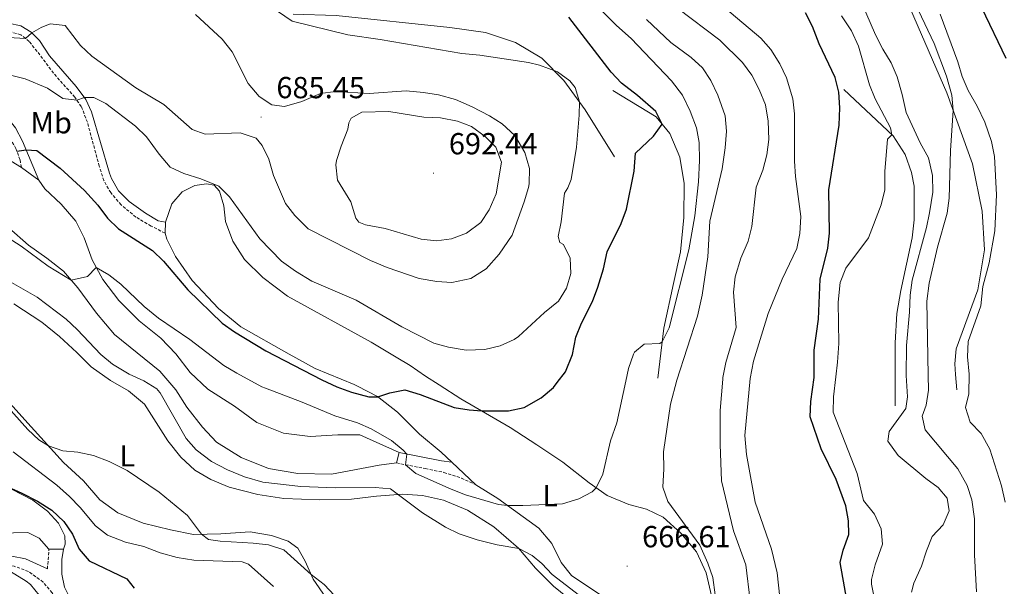
# Model space of a CAD drawing. Units: metres. Extents: x 620619 to 625126, y 4705950 to 4708999.
# Drawn here: x 624202 to 624526, y 4707269 to 4707455 of the extents above; entities that cross this region are included whole.
import ezdxf
from ezdxf.enums import TextEntityAlignment as Align

# ---------------------------------------------------------------- set-up
doc = ezdxf.new("R2010")
doc.units = ezdxf.units.M
doc.header["$MEASUREMENT"] = 0
doc.linetypes.add('TRAZOSX2', pattern=[1.5, 1, -0.5])
for name, color, linetype, lineweight in [('Carátula', 7, 'Continuous', 5), ('Level 16', 1, 'Continuous', 13), ('Level 21', 19, 'Continuous', 0), ('Level 36', 19, 'Continuous', 0), ('Level 37', 92, 'Continuous', 0), ('Level 4', 36, 'Continuous', 30), ('Level 41', 39, 'Continuous', 0), ('Level 5', 36, 'Continuous', 0), ('Level 7', 19, 'Continuous', 0)]:
    doc.layers.add(name, color=color, linetype=linetype, lineweight=lineweight)
doc.styles.add('Arial', font='ARIAL.TTF', dxfattribs={"height": 0.2})

# ---------------------------------------------------------------- blocks, each defined once
blk = doc.blocks.new('5PATER')
at = {"layer": 'Carátula', "linetype": 'Continuous', "lineweight": 5}
h = blk.add_hatch(color=250, dxfattribs=at)
edge = h.paths.add_edge_path()
edge.add_ellipse((0, 0), major_axis=(-1.33, -1.34), ratio=0.999422, start_angle=0, end_angle=360)

msp = doc.modelspace()

# ---------------------------------------------------------------- linework, layer by layer
at = {"layer": 'Level 16', "color": 1, "linetype": 'Continuous', "lineweight": 13, "ltscale": 0.5}
for points in [[(624510, 4707333.54, 632.68), (624509.63, 4707338.58, 632.45), (624509.36, 4707342.16, 632.29), (624509.78, 4707347.03, 632.29), (624516.92, 4707366.5, 632.1), (624519.19, 4707379.63, 632.68), (624518.39, 4707392.32, 634.23), (624515.17, 4707407.95, 634.43), (624506.76, 4707431.24, 635.2), (624494.81, 4707458.74, 635.98), (624489.2, 4707467.88, 635.98), (624482.93, 4707475.82, 635.78)], [(624397.38, 4707410.25, 678.23), (624387.75, 4707425.63, 679.88), (624380.75, 4707435.35, 680.36), (624373.49, 4707442.63, 679.59), (624364.82, 4707447.8, 678.62), (624354.94, 4707451.16, 678.04), (624343.16, 4707452.71, 678.04), (624305.83, 4707456.69, 678.72), (624291.58, 4707457.2, 679.3)], [(624489.73, 4707328.35, 641.4), (624489.72, 4707338.19, 641.68), (624489.7, 4707348.99, 641.99), (624490.34, 4707358.63, 641.99), (624491.61, 4707366.19, 642.57), (624495.31, 4707383.52, 642.95), (624496.01, 4707389.49, 643.15), (624496.03, 4707400.6, 643.92), (624495.17, 4707405.06, 644.12), (624493.09, 4707410.98, 644.31), (624489.12, 4707417.07, 644.89), (624472.8, 4707432.39, 649.35)], [(624411.63, 4707337.43, 669.02), (624413.65, 4707353.89, 670.38), (624416.85, 4707368.58, 670.96), (624419.06, 4707378.94, 672.03), (624420.17, 4707390.27, 672.61), (624420.29, 4707401.39, 673.77), (624418.91, 4707410.15, 674.35), (624415.61, 4707417.94, 674.74), (624411.06, 4707423.37, 675.23), (624396.78, 4707432.03, 676.2)]]:
    msp.add_polyline3d(points, dxfattribs=at)
at = {"layer": 'Level 21', "color": 19, "linetype": 'TRAZOSX2', "lineweight": 0}
msp.add_line((624210.75, 4707274.66, 646.66), (624211.25, 4707281.18, 647.87), dxfattribs=at)
for points in [[(624249.46, 4707385.13, 677.01), (624244.87, 4707387.45, 676.5), (624239.9, 4707390.4, 676.12), (624234.98, 4707394.41, 676.04), (624231.57, 4707398.43, 676.12), (624229.35, 4707402.41, 676.55), (624227.8, 4707407.13, 677.11), (624223.91, 4707421.58, 678.99), (624221.91, 4707426.74, 679.67), (624219.73, 4707429.87, 680.17), (624212.77, 4707437.74, 682.15), (624208.28, 4707443.72, 683.84), (624204.7, 4707448.18, 684.77), (624202, 4707450.39, 685.31), (624197.93, 4707451.51, 685.65), (624192.46, 4707452.23, 685.52), (624182.29, 4707450.02, 684.77), (624177.36, 4707449.26, 684.38), (624163.39, 4707448.44, 682.71), (624158.54, 4707447.21, 682.53), (624153.78, 4707445.51, 682.53)], [(624202.2, 4707406.73, 673.76), (624201.72, 4707409.29, 674.39), (624200.38, 4707412.91, 675.19), (624197.95, 4707417.22, 675.92), (624193.88, 4707422.24, 677.17)], [(624325.62, 4707309.51, 669.55), (624335.12, 4707307.66, 671.04), (624341.22, 4707306.39, 671.67), (624346.98, 4707304.53, 671.49), (624351.71, 4707302.34, 671.36)], [(624238.62, 4707244.97, 643.62), (624229.08, 4707249.2, 643.75), (624223.97, 4707252.05, 644), (624220.18, 4707255.27, 644.51), (624216.28, 4707260.01, 645.15), (624212.3, 4707266.8, 645.94), (624209.34, 4707270.33, 646.06), (624204.53, 4707273.83, 645.77), (624199.83, 4707275.53, 645.47), (624191.57, 4707276.79, 644.8), (624186.68, 4707277.84, 644.56), (624181.99, 4707278.96, 644.29), (624173.31, 4707281.48, 643.37), (624168.39, 4707282.25, 642.93), (624160.34, 4707282.96, 642.08), (624151.39, 4707282.36, 641.26)]]:
    msp.add_polyline3d(points, dxfattribs=at)
at = {"layer": 'Level 21', "color": 19, "linetype": 'Continuous', "lineweight": 0}
for points in [[(624197.99, 4707454.14, 685.74), (624201.95, 4707453.29, 685.44), (624205.36, 4707451.26, 685.06), (624208.1, 4707448.44, 684.43), (624211.39, 4707443.46, 683.25), (624220.18, 4707433.35, 680.51), (624223.42, 4707429.09, 679.92), (624225.28, 4707425.01, 679.24), (624231.2, 4707404.79, 676.64), (624231.83, 4707403.09, 676.42), (624234.13, 4707399.01, 676.17), (624237.69, 4707395.56, 676.25), (624243.05, 4707391.67, 676.34), (624247.2, 4707389.17, 676.71), (624249.61, 4707388.71, 677.18)], [(624197.61, 4707423.05, 676.96), (624200.26, 4707419.75, 676.37), (624202.57, 4707415.4, 675.55), (624207.87, 4707402.54, 673.17)], [(624343.84, 4707309.75, 672), (624340.39, 4707310.23, 671.71), (624326.47, 4707312.93, 669.63)], [(624144.24, 4707287.48, 641.81), (624157.2, 4707286.68, 641.85), (624165.23, 4707286.47, 642.44), (624171.18, 4707285.86, 642.99), (624177.2, 4707284.54, 643.83), (624189.9, 4707280.64, 645.04), (624203.59, 4707277.99, 645.88), (624210.75, 4707274.66, 646.66)], [(624216, 4707281.12, 648.09), (624215.52, 4707277.74, 647.5), (624215.53, 4707272.92, 646.36), (624216.4, 4707268.65, 645.81), (624218.53, 4707264.23, 645.31), (624221.23, 4707260.05, 644.86), (624222.23, 4707258.76, 644.72), (624226.51, 4707254.85, 644.09), (624230.8, 4707252.27, 643.85), (624239.74, 4707248.19, 643.58)]]:
    msp.add_polyline3d(points, dxfattribs=at)
at = {"layer": 'Level 36', "color": 92, "linetype": 'Continuous', "lineweight": 0}
for p, q in [((624207.87, 4707402.54, 673.17), (624202.2, 4707406.73, 673.76)), ((624249.46, 4707385.13, 677.01), (624249.61, 4707388.71, 677.18)), ((624325.62, 4707309.51, 669.55), (624326.47, 4707312.93, 669.63)), ((624351.71, 4707302.34, 671.36), (624343.84, 4707309.75, 672)), ((624216, 4707281.12, 648.09), (624211.25, 4707281.18, 647.87))]:
    msp.add_line(p, q, dxfattribs=at)
for points in [[(624202.2, 4707406.73, 673.76), (624196, 4707410.51, 673.47)], [(624326.47, 4707312.93, 669.63), (624313.56, 4707318.79, 668.62), (624306.28, 4707318.74, 668.2), (624297.18, 4707318.22, 667.52), (624288.47, 4707319.29, 667.19), (624279.67, 4707322.86, 666.85), (624272.37, 4707328.21, 667.23), (624263.55, 4707333.77, 667.38), (624257.72, 4707339.23, 667.69), (624253.04, 4707345.46, 668.37), (624248.06, 4707350.61, 668.45), (624240.92, 4707356.3, 668.66), (624234.2, 4707362.93, 669), (624228.97, 4707369.9, 669.55), (624225.45, 4707376.38, 670.31), (624222.84, 4707383.56, 671.11), (624220.12, 4707389.08, 671.65), (624215.28, 4707394.66, 672.2), (624209.94, 4707399.67, 672.83), (624207.87, 4707402.54, 673.17)], [(624249.61, 4707388.71, 677.18), (624251.67, 4707394.75, 678.02), (624255.14, 4707398.72, 678.74), (624259.22, 4707400.81, 679.2), (624263.06, 4707401.34, 679.67), (624265.63, 4707400.94, 679.88), (624267.35, 4707398.91, 679.83), (624268.78, 4707394.11, 679.37), (624269.4, 4707388.96, 678.57), (624271.8, 4707382.43, 677.81), (624275.57, 4707376.42, 676.93), (624281.67, 4707370.55, 676.38), (624289.76, 4707364.37, 675.87), (624317.32, 4707349.24, 675.96), (624325.56, 4707344.34, 675.53), (624330.16, 4707341.55, 675.49), (624335.18, 4707338.03, 675.91), (624339.7, 4707335.26, 676.11), (624346.86, 4707330.63, 675.83), (624363, 4707321.14, 673.89), (624371.79, 4707315.48, 672.5), (624380.32, 4707309.72, 671.87), (624388.99, 4707302.95, 670.56), (624394.96, 4707298.86, 669.17), (624402.09, 4707295.84, 667.69), (624407.89, 4707294.31, 666.73), (624413.39, 4707291.71, 666.22), (624419.24, 4707286.44, 665.84), (624424.4, 4707280.25, 665.55), (624427.52, 4707273.32, 665.33), (624429.72, 4707263.98, 665.12)], [(624198.07, 4707386.83, 671.49), (624204.5, 4707381.13, 670.81), (624210.61, 4707376.88, 670.47), (624216.04, 4707372.55, 670.26), (624220.75, 4707367.17, 669.8), (624226.95, 4707358.8, 669.08), (624232.87, 4707351.81, 668.49), (624247.73, 4707339.75, 668.03), (624252.97, 4707333.57, 667.71), (624256.59, 4707327.92, 667.31), (624261.79, 4707321.26, 666.6), (624266.42, 4707316.31, 666.39), (624274.5, 4707311.31, 666.22), (624283.46, 4707307.64, 666.26), (624293.2, 4707306.08, 666.43), (624304.23, 4707305.79, 666.85), (624319.9, 4707308.74, 668.32), (624325.62, 4707309.51, 669.55)], [(624343.84, 4707309.75, 672), (624340.34, 4707313.05, 672.29), (624333.19, 4707318.94, 673.39), (624325.92, 4707326.24, 674.02), (624319.37, 4707331.33, 675.03), (624312.83, 4707334.74, 675.42), (624311.65, 4707335.35, 675.49), (624298.88, 4707340.57, 675.62), (624290.27, 4707345.26, 675.37), (624274.41, 4707354.34, 676), (624267.06, 4707360.29, 676.29), (624258.41, 4707369.53, 676.67), (624252.86, 4707377.4, 676.88), (624250.07, 4707383.12, 677.01), (624249.46, 4707385.13, 677.01)], [(624384.72, 4707262.91, 663.52), (624377.3, 4707269, 663.77), (624371.37, 4707274.91, 664.15), (624365.74, 4707281.53, 665.03), (624357.63, 4707288.51, 665.79), (624349.04, 4707293.94, 666.09), (624341.1, 4707297.28, 666.3), (624334.16, 4707298.79, 666.05), (624327.58, 4707299.25, 665.16), (624319.05, 4707298.64, 664.23), (624310.84, 4707297.6, 663.26), (624300.15, 4707297.43, 662.46), (624288.58, 4707297.85, 662.17), (624279.96, 4707299.09, 661.83), (624270.58, 4707301.54, 661.54), (624264.5, 4707304.07, 661.37), (624259.26, 4707307.15, 661.49), (624254.63, 4707311.46, 661.7), (624250.33, 4707316.82, 662.08), (624242.65, 4707328.81, 662.8), (624237.41, 4707333.26, 662.8), (624231.56, 4707336.62, 662.67), (624225.18, 4707341.14, 662.67), (624220.39, 4707345.81, 662.67), (624214.7, 4707351.08, 663.18), (624208.96, 4707355.78, 663.35), (624199.69, 4707361.83, 663.01)], [(624195.41, 4707332.44, 660.53), (624205.4, 4707321.36, 660.48), (624216.08, 4707309.66, 659.6), (624222.62, 4707303.59, 659.18), (624228.05, 4707297.34, 658.84), (624233.89, 4707293.08, 658.8), (624242.21, 4707289.68, 658.8), (624251.25, 4707287.46, 658.96), (624258.79, 4707286.03, 659.77), (624267.86, 4707286.18, 660.57), (624277.46, 4707286.84, 661.28), (624284.53, 4707285.67, 661.2), (624289.95, 4707283.74, 660.99), (624293.13, 4707281.43, 660.74), (624295.59, 4707277.22, 660.23), (624298.22, 4707271.26, 659.93), (624302.33, 4707265.26, 659.68)], [(624211.25, 4707281.18, 647.87), (624207.99, 4707284.73, 648.68), (624204.28, 4707286.6, 648.72), (624189.89, 4707286.3, 648.34), (624185.78, 4707287.75, 648.3), (624180.85, 4707292.19, 648.42), (624175.69, 4707298.51, 649.27), (624169.53, 4707303.94, 649.86), (624163.09, 4707308.29, 650.28), (624156.92, 4707310.01, 650.28), (624149.34, 4707309.48, 650.19), (624139.91, 4707306.9, 649.9), (624132.64, 4707303.58, 649.31), (624122.85, 4707298.33, 648.51), (624116.88, 4707294.15, 647.75), (624112.76, 4707290.34, 647.16), (624108.16, 4707287, 646.69), (624102.62, 4707285.73, 646.99)], [(624198.89, 4707300.91, 649.98), (624205.96, 4707297.28, 650.11), (624210.81, 4707293.65, 649.94), (624214.45, 4707289.66, 649.56), (624216.51, 4707285.58, 649.05), (624216.58, 4707282.82, 648.42), (624216, 4707281.12, 648.09)], [(624424.26, 4707236.74, 664.24), (624418.8, 4707238.98, 664.66), (624414.4, 4707241.88, 664.74), (624411.97, 4707245.99, 664.96), (624407.52, 4707251.98, 665.17), (624401.79, 4707258.37, 665.67), (624394.81, 4707264.7, 666.3), (624383.18, 4707272.47, 666.85), (624379.84, 4707276.8, 667.19), (624376.77, 4707282.99, 667.91), (624372.48, 4707288.01, 668.54), (624358.93, 4707297.87, 670.48), (624351.71, 4707302.34, 671.36)]]:
    msp.add_polyline3d(points, dxfattribs=at)
at = {"layer": 'Level 4', "color": 36, "linetype": 'Continuous', "lineweight": 30}
for points in [[(624526.29, 4707442.59, 625.01), (624518.26, 4707459.21, 625.01), (624512.21, 4707475.56, 625.01), (624509.81, 4707479.94, 625.01), (624505.44, 4707484.36, 625.01), (624500.79, 4707487.5, 625.01), (624493.64, 4707494.63, 625.01), (624487.28, 4707505.88, 625.01), (624484.31, 4707509.91, 625.01), (624480.91, 4707513.63, 625.01), (624472.49, 4707521.23, 625.01), (624458.2, 4707531.66, 625.01), (624453.94, 4707534.28, 625.01), (624447.62, 4707537.58, 625.01)], [(624319.5, 4707331.23, 675.01), (624323.45, 4707332.63, 675.01), (624328.39, 4707333.53, 675.01), (624333.42, 4707331.98, 675.01), (624344.64, 4707327.79, 675.01), (624349.57, 4707326.94, 675.01), (624353.68, 4707326.62, 675.01), (624362.49, 4707326.67, 675.01), (624367.65, 4707327.79, 675.01), (624373.25, 4707330.95, 675.01), (624377.26, 4707334.3, 675.01), (624378.56, 4707336.02, 675.01), (624381.23, 4707339.54, 675.01), (624383.51, 4707345.15, 675.01), (624384.67, 4707350.86, 675.01), (624386.57, 4707355.49, 675.01), (624390.14, 4707362.65, 675.01), (624391.89, 4707367.33, 675.01), (624393.72, 4707373.37, 675.01), (624394.92, 4707378.96, 675.01), (624399.61, 4707388.31, 675.01), (624401.37, 4707392.99, 675.01), (624403.9, 4707405.51, 675.01), (624404.32, 4707411.4, 675.01), (624410.21, 4707417.04, 675.01), (624413.1, 4707420.93, 675.01), (624410.95, 4707425.1, 675.01), (624404.95, 4707430.44, 675.01), (624399.63, 4707434.4, 675.01), (624396.26, 4707438.09, 675.01), (624382.4, 4707456.18, 675.01)], [(624474.47, 4707260.74, 650.01), (624471.66, 4707276.75, 650.01), (624472.59, 4707280.87, 650.01), (624474.53, 4707285.95, 650.01), (624474.37, 4707290.44, 650.01), (624473.5, 4707295.37, 650.01), (624470.31, 4707304.06, 650.01), (624465.44, 4707314.21, 650.01), (624461.82, 4707324.73, 650.01), (624462.02, 4707329.72, 650.01), (624463.05, 4707337.67, 650.01), (624463.06, 4707346.62, 650.01), (624464.53, 4707356.76, 650.01), (624465.01, 4707370.02, 650.01), (624467.57, 4707380.12, 650.01), (624468.14, 4707385.09, 650.01), (624467.91, 4707399.37, 650.01), (624471.32, 4707420.62, 650.01), (624471.57, 4707426.37, 650.01), (624471.18, 4707431.5, 650.01), (624470, 4707436.36, 650.01), (624464.75, 4707447.37, 650.01), (624462.55, 4707453.12, 650.01), (624460.24, 4707457.55, 650.01)], [(624200.68, 4707412.1, 675.01), (624203.77, 4707412.48, 675.01), (624207.27, 4707412.28, 675.01), (624214.92, 4707406.53, 675.01), (624222.98, 4707399.11, 675.01), (624227.38, 4707394.35, 675.01), (624230.55, 4707390.08, 675.01), (624234.1, 4707386.55, 675.01), (624245.36, 4707379.36, 675.01), (624248.95, 4707375.88, 675.01), (624257.01, 4707366.46, 675.01), (624268.28, 4707355.55, 675.01), (624272.32, 4707352.6, 675.01), (624282.63, 4707346.42, 675.01), (624301.09, 4707336.83, 675.01), (624305.95, 4707334.6, 675.01), (624310.78, 4707332.81, 675.01), (624316.5, 4707331.32, 675.01), (624319.5, 4707331.23, 675.01)], [(624197.77, 4707301.62, 650.01), (624202.35, 4707299.62, 650.01), (624207.51, 4707296.94, 650.01), (624212.22, 4707293.99, 650.01), (624216.17, 4707290.22, 650.01), (624219, 4707286.07, 650.01), (624221.15, 4707281.13, 650.01), (624224.45, 4707277.34, 650.01), (624236.89, 4707271.43, 650.01), (624239.27, 4707268.36, 650.01)]]:
    msp.add_polyline3d(points, dxfattribs=at)
at = {"layer": 'Level 5', "color": 36, "linetype": 'Continuous', "lineweight": 0}
for points in [[(624516.54, 4707267.13, 635.01), (624515.89, 4707279.32, 635.01), (624515.87, 4707291.13, 635.01), (624515, 4707297.38, 635.01), (624513.41, 4707302.13, 635.01), (624510.32, 4707307.58, 635.01), (624499.6, 4707320.45, 635.01), (624498.62, 4707324.88, 635.01), (624499.95, 4707328.53, 635.01), (624500.68, 4707333.47, 635.01), (624500.6, 4707338.41, 635.01), (624500.21, 4707362.72, 635.01), (624500.89, 4707368.69, 635.01), (624503.72, 4707380.52, 635.01), (624506.82, 4707391.71, 635.01), (624507.47, 4707396.67, 635.01), (624508, 4707412.32, 635.01), (624508.84, 4707425.49, 635.01), (624508.42, 4707430.47, 635.01), (624506.69, 4707436.8, 635.01), (624502.61, 4707447.5, 635.01), (624492.27, 4707469.34, 635.01)], [(624343.62, 4707300.85, 670.01), (624348.29, 4707299.08, 670.01), (624359.2, 4707295.82, 670.01), (624362.21, 4707295.48, 670.01), (624367.21, 4707295.52, 670.01), (624380.29, 4707296.08, 670.01), (624385.66, 4707297.67, 670.01), (624390.05, 4707300.04, 670.01), (624391.35, 4707301.33, 670.01), (624393.55, 4707305.84, 670.01), (624396.07, 4707316.81, 670.01), (624398.17, 4707322.72, 670.01), (624401.1, 4707336.46, 670.01), (624401.98, 4707340.61, 670.01), (624403.65, 4707345.31, 670.01), (624404.01, 4707346, 670.01), (624407.16, 4707348.63, 670.01), (624412.35, 4707348.84, 670.01), (624413.1, 4707349.41, 670.01), (624415.35, 4707353.93, 670.01), (624421.82, 4707379.57, 670.01), (624423.78, 4707390.85, 670.01), (624425.06, 4707402.01, 670.01), (624425.39, 4707409.01, 670.01), (624425.21, 4707414.88, 670.01), (624424.31, 4707419.79, 670.01), (624422.3, 4707425.23, 670.01), (624419.74, 4707430.48, 670.01), (624416.14, 4707435.19, 670.01), (624402.9, 4707449.09, 670.01), (624398.07, 4707453.38, 670.01), (624385.96, 4707465.68, 670.01)], [(624198.59, 4707437.08, 680.01), (624203.44, 4707435.88, 680.01), (624210.79, 4707432.79, 680.01), (624215.81, 4707429.42, 680.01), (624220.43, 4707428.87, 680.01), (624222.93, 4707429.74, 680.01), (624226.07, 4707429.75, 680.01), (624229.95, 4707427.78, 680.01), (624239.74, 4707420.3, 680.01), (624243.31, 4707416.8, 680.01), (624247.53, 4707411.1, 680.01), (624251.14, 4707406.84, 680.01), (624255.69, 4707404.78, 680.01), (624261.26, 4707402.99, 680.01), (624267.13, 4707400.58, 680.01), (624270.66, 4707397.04, 680.01), (624280.7, 4707383.23, 680.01), (624287.82, 4707375.88, 680.01), (624292.43, 4707372.58, 680.01), (624297.81, 4707369.31, 680.01), (624312.32, 4707363.03, 680.01), (624327.4, 4707354.33, 680.01), (624337.89, 4707348.88, 680.01), (624342.71, 4707347.57, 680.01), (624348.61, 4707346.63, 680.01), (624354.72, 4707346.79, 680.01), (624359.79, 4707348.04, 680.01), (624364.37, 4707350.13, 680.01), (624365.74, 4707351.16, 680.01), (624374.3, 4707358.99, 680.01), (624378.9, 4707362.72, 680.01), (624381.55, 4707366.99, 680.01), (624382.98, 4707371.85, 680.01), (624382.78, 4707376.85, 680.01), (624380.57, 4707381.35, 680.01), (624379.4, 4707381.98, 680.01), (624378.81, 4707384, 680.01), (624379.81, 4707388.85, 680.01), (624380.95, 4707398.28, 680.01), (624382.05, 4707399.98, 680.01), (624383.17, 4707402.76, 680.01), (624384.9, 4707413.37, 680.01), (624385.79, 4707423.94, 680.01), (624385.85, 4707428.26, 680.01), (624384.44, 4707432.98, 680.01), (624382.72, 4707435.25, 680.01), (624378.63, 4707438.16, 680.01), (624372.73, 4707440.38, 680.01), (624369.12, 4707441.24, 680.01), (624353.1, 4707443.66, 680.01), (624347.1, 4707444.21, 680.01), (624320.31, 4707448.79, 680.01), (624309.66, 4707450.3, 680.01), (624291.32, 4707454.88, 680.01), (624286.44, 4707458.17, 680.01)], [(624442.03, 4707264.19, 660.01), (624440.57, 4707276, 660.01), (624436.5, 4707287.21, 660.01), (624432.64, 4707303.68, 660.01), (624432.16, 4707315.58, 660.01), (624432.19, 4707326.75, 660.01), (624433, 4707337.08, 660.01), (624433.04, 4707337.66, 660.01), (624434, 4707342.57, 660.01), (624437.45, 4707354.1, 660.01), (624436.53, 4707365.72, 660.01), (624437.04, 4707370.69, 660.01), (624438.94, 4707376.93, 660.01), (624441.32, 4707382.42, 660.01), (624442.56, 4707387.27, 660.01), (624443.95, 4707400.27, 660.01), (624446.24, 4707405.81, 660.01), (624447.5, 4707410.9, 660.01), (624448.18, 4707415.87, 660.01), (624447.91, 4707421.9, 660.01), (624447.1, 4707427.29, 660.01), (624445.02, 4707432.38, 660.01), (624442.59, 4707437.1, 660.01), (624439.49, 4707441.27, 660.01), (624432.06, 4707448.63, 660.01), (624418.07, 4707459.1, 660.01)], [(624453.97, 4707436.24, 655.01), (624451.78, 4707440.78, 655.01), (624448.86, 4707445.57, 655.01), (624445.49, 4707449.27, 655.01), (624433.69, 4707459.28, 655.01)], [(624495.1, 4707267.02, 640.01), (624495.87, 4707269.97, 640.01), (624498.41, 4707275.54, 640.01), (624500.01, 4707280.66, 640.01), (624501.89, 4707285.29, 640.01), (624505.57, 4707289.21, 640.01), (624507.53, 4707293.73, 640.01), (624506.85, 4707297.95, 640.01), (624503.86, 4707301.4, 640.01), (624499.85, 4707304.38, 640.01), (624490.74, 4707312.02, 640.01), (624487.3, 4707316.63, 640.01), (624487.72, 4707319.87, 640.01), (624493.21, 4707327.43, 640.01), (624493.84, 4707331.24, 640.01), (624493.42, 4707338.26, 640.01), (624493.44, 4707348.19, 640.01), (624494.51, 4707359.13, 640.01), (624494.72, 4707364.7, 640.01), (624495.31, 4707369.67, 640.01), (624500.02, 4707386.93, 640.01), (624501, 4707391.84, 640.01), (624502.12, 4707398.58, 640.01), (624501.99, 4707404.06, 640.01), (624500.77, 4707409.87, 640.01), (624497.97, 4707414.83, 640.01), (624493.36, 4707424.77, 640.01), (624492.1, 4707430.71, 640.01), (624490.41, 4707436.55, 640.01), (624488.42, 4707441.13, 640.01), (624485.69, 4707445.62, 640.01), (624483.32, 4707450.36, 640.01), (624478.71, 4707460.98, 640.01)], [(624190.47, 4707449.86, 685.01), (624203.5, 4707449.16, 685.01), (624205.57, 4707451.04, 685.01), (624208.66, 4707452.77, 685.01), (624211.66, 4707453.94, 685.01), (624216.64, 4707453.45, 685.01), (624221.6, 4707446.88, 685.01), (624225.39, 4707443.38, 685.01), (624239.84, 4707432.94, 685.01), (624249.01, 4707427.4, 685.01), (624258.37, 4707419.26, 685.01), (624262.71, 4707417.69, 685.01), (624274.19, 4707418.13, 685.01), (624279.44, 4707416.36, 685.01), (624281.42, 4707413.93, 685.01), (624283.57, 4707409.42, 685.01), (624285.2, 4707404.11, 685.01), (624289.11, 4707394.88, 685.01), (624292.17, 4707390.95, 685.01), (624296.54, 4707386.56, 685.01), (624317.06, 4707376.13, 685.01), (624322.6, 4707373.78, 685.01), (624333.06, 4707370.22, 685.01), (624338.87, 4707369.15, 685.01), (624343.87, 4707368.92, 685.01), (624350.05, 4707370.18, 685.01), (624355.1, 4707373.37, 685.01), (624359.47, 4707378.15, 685.01), (624363.66, 4707384.4, 685.01), (624367.67, 4707395.38, 685.01), (624369.07, 4707400.18, 685.01), (624369.34, 4707401.32, 685.01), (624369.43, 4707406.33, 685.01), (624367.9, 4707411.66, 685.01), (624364.55, 4707417.28, 685.01), (624360.43, 4707421.04, 685.01), (624356.21, 4707423.72, 685.01), (624350.54, 4707426.7, 685.01), (624345.06, 4707429.03, 685.01), (624339.51, 4707430.58, 685.01), (624334.57, 4707431.43, 685.01), (624328.77, 4707431.9, 685.01), (624316.67, 4707431.03, 685.01), (624305.56, 4707431.67, 685.01), (624300.61, 4707431.03, 685.01), (624294.52, 4707428.43, 685.01), (624288.81, 4707426.74, 685.01), (624284.65, 4707427.37, 685.01), (624280.44, 4707430.05, 685.01), (624276.79, 4707434.34, 685.01), (624271.6, 4707444.73, 685.01), (624268.25, 4707448.88, 685.01), (624259.53, 4707457, 685.01)], [(624430.52, 4707266.18, 665.01), (624429.7, 4707271.87, 665.01), (624428.04, 4707276.59, 665.01), (624425.43, 4707282.52, 665.01), (624414.88, 4707296.8, 665.01), (624413.29, 4707301.57, 665.01), (624413.62, 4707307.58, 665.01), (624413.49, 4707313.18, 665.01), (624415.84, 4707328.82, 665.01), (624417.89, 4707336.79, 665.01), (624424.64, 4707357.82, 665.01), (624426.25, 4707364.67, 665.01), (624428.12, 4707377.3, 665.01), (624428.79, 4707389.1, 665.01), (624432.77, 4707406.29, 665.01), (624433.8, 4707413.13, 665.01), (624434.27, 4707418.71, 665.01), (624433.76, 4707423.67, 665.01), (624431.4, 4707430.45, 665.01), (624429.04, 4707435.29, 665.01), (624426.35, 4707439.5, 665.01), (624422.57, 4707442.92, 665.01), (624415.97, 4707447.86, 665.01), (624407.86, 4707455.37, 665.01)], [(624473.49, 4707373.58, 645.01), (624480.94, 4707383.62, 645.01), (624485.15, 4707394.4, 645.01), (624486.32, 4707399.34, 645.01), (624486.4, 4707405.38, 645.01), (624487.22, 4707415.98, 645.01), (624488.68, 4707417.48, 645.01), (624488.17, 4707419.76, 645.01), (624483.18, 4707429.26, 645.01), (624481.25, 4707433.88, 645.01), (624477.72, 4707446.62, 645.01), (624475.35, 4707451.71, 645.01), (624472.07, 4707456.58, 645.01)], [(624520.94, 4707314.1, 630.01), (624518.01, 4707319.23, 630.01), (624514.45, 4707322.97, 630.01), (624512.84, 4707327.75, 630.01), (624514.04, 4707332.29, 630.01), (624514.1, 4707338.67, 630.01), (624513.54, 4707344.46, 630.01), (624513.72, 4707349.45, 630.01), (624517.93, 4707361.23, 630.01), (624518.65, 4707367.55, 630.01), (624520.64, 4707375.35, 630.01), (624522.5, 4707385.83, 630.01), (624523.07, 4707397.75, 630.01), (624522.45, 4707410.34, 630.01), (624521.41, 4707415.23, 630.01), (624519.29, 4707421.65, 630.01), (624516.78, 4707426.91, 630.01), (624513.72, 4707432, 630.01), (624511.81, 4707436.62, 630.01), (624510.35, 4707441.46, 630.01), (624504.6, 4707457.15, 630.01)], [(624452.27, 4707261.16, 655.01), (624450.95, 4707273.41, 655.01), (624449.01, 4707281.15, 655.01), (624443.71, 4707296.63, 655.01), (624440.8, 4707312.29, 655.01), (624440.28, 4707318.56, 655.01), (624442.02, 4707337.28, 655.01), (624443.09, 4707343.04, 655.01), (624447.92, 4707358.65, 655.01), (624452.54, 4707369.95, 655.01), (624457.43, 4707380.09, 655.01), (624458.37, 4707385, 655.01), (624458.73, 4707390.59, 655.01), (624456.92, 4707403.78, 655.01), (624456.61, 4707408.77, 655.01), (624456.57, 4707424.32, 655.01), (624456.1, 4707429.3, 655.01), (624453.97, 4707436.24, 655.01)], [(624305.94, 4707408.98, 690.01), (624307.43, 4707413.76, 690.01), (624309.66, 4707419.36, 690.01), (624309.97, 4707421.39, 690.01), (624310.72, 4707422.92, 690.01), (624314.19, 4707424.96, 690.01), (624323.07, 4707425.16, 690.01), (624334.59, 4707423.3, 690.01), (624340.07, 4707423.09, 690.01), (624345.66, 4707421.97, 690.01), (624350.32, 4707420.18, 690.01), (624354.77, 4707416.9, 690.01), (624358.33, 4707413.41, 690.01), (624360.17, 4707408.49, 690.01), (624358.44, 4707398.05, 690.01), (624356.15, 4707392.79, 690.01), (624353.41, 4707388.61, 690.01), (624348.63, 4707385.07, 690.01), (624343.78, 4707383.22, 690.01), (624338.82, 4707382.57, 690.01), (624333.74, 4707383.12, 690.01), (624321.93, 4707386.66, 690.01), (624315.39, 4707387.81, 690.01), (624313.22, 4707388.77, 690.01), (624312.21, 4707390, 690.01), (624310.61, 4707395.46, 690.01), (624306.22, 4707402.56, 690.01), (624305.65, 4707407.57, 690.01), (624305.94, 4707408.98, 690.01)], [(624190.67, 4707388.08, 670.01), (624202.13, 4707380.84, 670.01), (624210.96, 4707374.21, 670.01), (624218.6, 4707369.63, 670.01), (624223.89, 4707370.88, 670.01), (624226.84, 4707373.82, 670.01), (624230.94, 4707371.43, 670.01), (624234.87, 4707368.34, 670.01), (624242.64, 4707360.93, 670.01), (624247.27, 4707357.13, 670.01), (624257.67, 4707350.08, 670.01), (624268.78, 4707341.62, 670.01), (624273.07, 4707339, 670.01), (624281.3, 4707334.6, 670.01), (624282.5, 4707334.13, 670.01), (624294.59, 4707329.55, 670.01), (624305.32, 4707325.03, 670.01), (624312.79, 4707322.72, 670.01), (624317.34, 4707320.72, 670.01), (624323.94, 4707316.86, 670.01), (624327.86, 4707313.73, 670.01), (624329.01, 4707312.44, 670.01), (624328.55, 4707308.94, 670.01), (624332.05, 4707306.06, 670.01), (624343.62, 4707300.85, 670.01)], [(624484.06, 4707259.19, 645.01), (624481.92, 4707269.65, 645.01), (624481.92, 4707271.15, 645.01), (624483.19, 4707275.98, 645.01), (624485.62, 4707282.82, 645.01), (624485.18, 4707287.8, 645.01), (624483, 4707292.62, 645.01), (624479.34, 4707297.18, 645.01), (624477.26, 4707306.04, 645.01), (624469.29, 4707326.24, 645.01), (624469.41, 4707331.24, 645.01), (624470.21, 4707337.81, 645.01), (624470.8, 4707342.67, 645.01), (624471.19, 4707348.79, 645.01), (624470.95, 4707362.36, 645.01), (624471.62, 4707368.93, 645.01), (624473.49, 4707373.58, 645.01)], [(624197.42, 4707369.76, 665.01), (624207.36, 4707364.05, 665.01), (624216.88, 4707356.82, 665.01), (624220.55, 4707353.42, 665.01), (624228.3, 4707345.22, 665.01), (624232.15, 4707342.04, 665.01), (624237.64, 4707338.68, 665.01), (624242.51, 4707336.56, 665.01)], [(624242.51, 4707336.56, 665.01), (624246.77, 4707333.86, 665.01), (624247.13, 4707333.45, 665.01), (624247.88, 4707332.59, 665.01), (624256.37, 4707317.53, 665.01), (624259.73, 4707313.83, 665.01), (624264.78, 4707310.03, 665.01), (624270.01, 4707307.22, 665.01), (624275.65, 4707304.98, 665.01), (624281.6, 4707303.18, 665.01), (624294.18, 4707301.78, 665.01), (624305.53, 4707301.38, 665.01), (624318.66, 4707301.4, 665.01), (624323.65, 4707301.02, 665.01), (624334.2, 4707293.15, 665.01), (624341.75, 4707288.35, 665.01), (624346.27, 4707286.23, 665.01), (624352.19, 4707284.2, 665.01), (624358.8, 4707282.63, 665.01), (624365.87, 4707281.38, 665.01), (624370.31, 4707279.12, 665.01), (624373.42, 4707276.49, 665.01), (624376.88, 4707272.84, 665.01), (624385.89, 4707265.86, 665.01)], [(624196.92, 4707328.77, 660.01), (624204.29, 4707320.47, 660.01), (624207.97, 4707317.13, 660.01), (624211.1, 4707315.11, 660.01), (624215.82, 4707313.46, 660.01), (624220.81, 4707313.1, 660.01), (624225.95, 4707312.02, 660.01), (624231.12, 4707309.99, 660.01), (624237.02, 4707307.02, 660.01), (624247.48, 4707299.91, 660.01), (624256.8, 4707292.27, 660.01), (624261.51, 4707286.08, 660.01), (624263.8, 4707284.38, 660.01), (624267.65, 4707283.75, 660.01), (624278.5, 4707283.17, 660.01)], [(624199.51, 4707313.21, 655.01), (624213.85, 4707302.18, 655.01), (624218.05, 4707298.49, 655.01), (624221.54, 4707294.9, 655.01), (624226.54, 4707288.87, 655.01), (624230.48, 4707285.78, 655.01), (624236.44, 4707283.46, 655.01), (624242.46, 4707281.98, 655.01), (624247.88, 4707279.98, 655.01), (624253.43, 4707278.43, 655.01), (624258.97, 4707277.52, 655.01), (624274.86, 4707277, 655.01), (624276.9, 4707276.22, 655.01), (624285.14, 4707268.84, 655.01)], [(624525.93, 4707296.58, 630.01), (624524.76, 4707302.01, 630.01), (624520.94, 4707314.1, 630.01)], [(624278.5, 4707283.17, 660.01), (624283.47, 4707282.6, 660.01), (624288.57, 4707280.98, 660.01), (624297.52, 4707272.85, 660.01), (624301.82, 4707269.57, 660.01), (624305.24, 4707265.91, 660.01)], [(624194.16, 4707276.4, 645.01), (624203.77, 4707270.65, 645.01), (624205.15, 4707269.54, 645.01), (624212.32, 4707260.76, 645.01)]]:
    msp.add_polyline3d(points, dxfattribs=at)

# ---------------------------------------------------------------- block references
at = {"layer": 'Level 7', "color": 19, "linetype": 'Continuous', "lineweight": 0, "xscale": 0.1000007614726202, "yscale": 0.1000007614726202}
for p in [(624281.06, 4707423.3, 685.46), (624337.82, 4707404.84, 692.45), (624401.57, 4707275.58, 666.62)]:
    msp.add_blockref('5PATER', p, dxfattribs=at)

# ---------------------------------------------------------------- texts
at = {"layer": 'Level 37', "color": 92, "linetype": 'Continuous', "lineweight": 0, "style": 'Arial'}
for s, p in [('Mb', (624211.98, 4707421.43, 677.59)), ('L', (624237.07, 4707311.86, 660.48)), ('L', (624376.19, 4707298.73, 670.4))]:
    msp.add_text(s, height=7, dxfattribs=at).set_placement(p, align=Align.MIDDLE_CENTER)
at = {"layer": 'Level 41', "color": 19, "linetype": 'Continuous', "lineweight": 0, "style": 'Arial'}
for s, p in [('685.45', (624286.1, 4707427.3, 685.46)), ('692.44', (624342.86, 4707408.84, 692.45)), ('666.61', (624406.46, 4707279.58, 666.62))]:
    msp.add_text(s, height=7, dxfattribs=at).set_placement(p, align=Align.BOTTOM_LEFT)

doc.saveas('drawing.dxf')
